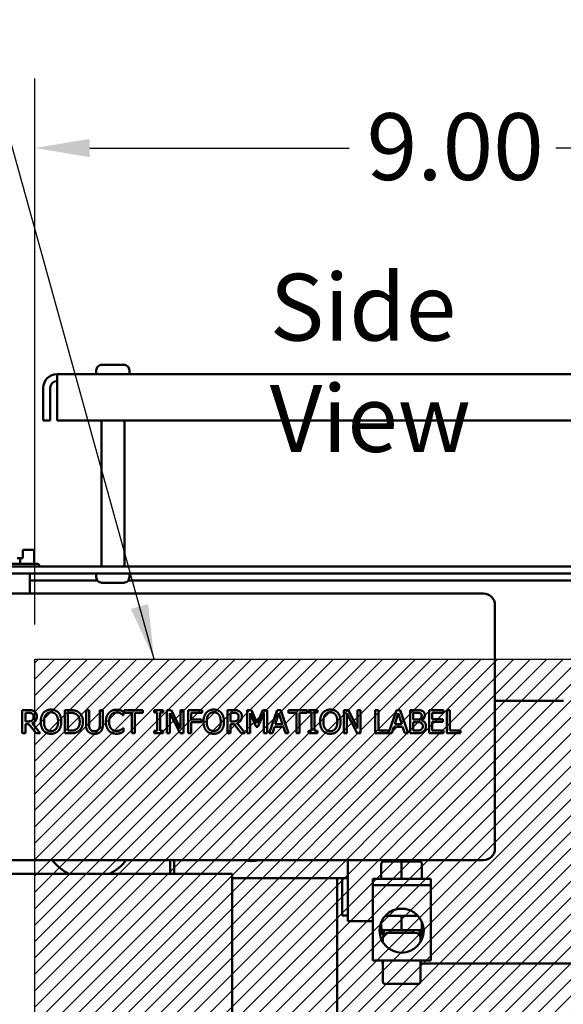
# Model space of a CAD drawing. Units: inches. Extents: x 3 to 129, y 1 to 100.
# Drawn here: x 112 to 118, y 63 to 74 of the extents above; entities that cross this region are included whole.
import ezdxf

# ---------------------------------------------------------------- set-up
doc = ezdxf.new("R2010")
doc.units = ezdxf.units.IN
doc.header["$LTSCALE"] = 6
doc.header["$MEASUREMENT"] = 0
for name, color, linetype, lineweight in [('Dimension (ANSI)', 7, 'Continuous', 25), ('Hatch (ANSI)', 7, 'Continuous', 18), ('Sketch Geometry (ANSI)', 7, 'Continuous', 25), ('Symbol (ANSI)', 7, 'Continuous', 25), ('Visible (ANSI)', 7, 'Continuous', 50)]:
    doc.layers.add(name, color=color, linetype=linetype, lineweight=lineweight)
doc.styles.add('Note Text (ANSI)', font='tahoma.ttf')
doc.dimstyles.new('Default (ANSI)', dxfattribs={"dimscale": 6, "dimtxt": 0.12, "dimasz": 0.098425, "dimexe": 0.125, "dimexo": 0.0625, "dimgap": 0.031496, "dimtad": 0, "dimtih": 1, "dimtoh": 1, "dimrnd": 1e-08, "dimzin": 0, "dimdsep": 46, "dimtxsty": 'Note Text (ANSI)', "dimcen": 0.09, "dimdle": 0.393701, "dimclrd": 256, "dimclre": 256, "dimclrt": 256, "dimadec": 0, "dimazin": 1, "dimtfac": 1, "dimtofl": 0, "dimtmove": 0, "dimatfit": 3, "dimfxl": 1, "dimtolj": 1, "dimtzin": 4, "dimlwd": -1, "dimlwe": -1, "dimarcsym": 0})
doc.dimstyles.new('Default (ANSI)$7', dxfattribs={"dimscale": 6, "dimtxt": 0.12, "dimasz": 0.098425, "dimexe": 0.125, "dimexo": 0.0625, "dimgap": 0.031496, "dimtad": 0, "dimtih": 1, "dimtoh": 1, "dimrnd": 1e-08, "dimzin": 0, "dimdsep": 46, "dimtxsty": 'Note Text (ANSI)', "dimcen": 0.09, "dimdle": 0.393701, "dimclrd": 256, "dimclre": 256, "dimclrt": 256, "dimadec": 0, "dimazin": 1, "dimtfac": 1, "dimtofl": 0, "dimtmove": 0, "dimatfit": 3, "dimfxl": 1, "dimtolj": 1, "dimtzin": 4, "dimlwd": -1, "dimlwe": -1, "dimarcsym": 0})

# ---------------------------------------------------------------- blocks, each defined once
blk = doc.blocks.new('*D27')
at = {"layer": 'Defpoints', "color": 0, "transparency": 16777216}
for p in [(121.238, 72.709), (112.238, 67.197), (121.238, 67.197)]:
    blk.add_point(p, dxfattribs=at)
at = {"layer": 'Dimension (ANSI)', "transparency": 16777216}
for p, q in [((112.238, 67.572), (112.238, 73.459)), ((121.238, 67.572), (121.238, 73.459)), ((112.829, 72.709), (115.625, 72.709)), ((120.648, 72.709), (117.852, 72.709))]:
    blk.add_line(p, q, dxfattribs=at)
for points in [[(112.829, 72.807), (112.829, 72.611), (112.238, 72.709)], [(120.648, 72.807), (120.648, 72.611), (121.238, 72.709)]]:
    blk.add_solid(points, dxfattribs=at)
at = {"layer": 'Dimension (ANSI)', "transparency": 16777216, "insert": (115.814, 73.084), "char_height": 0.72, "attachment_point": 1, "style": 'Note Text (ANSI)'}
blk.add_mtext('\\A1;9.00', dxfattribs=at)
blk = doc.blocks.new('*D29')
at = {"layer": 'Defpoints', "color": 0, "transparency": 16777216}
for p in [(107.466, 68.197), (111.1, 68.197), (112.238, 67.197)]:
    blk.add_point(p, dxfattribs=at)
at = {"layer": 'Dimension (ANSI)', "transparency": 16777216}
for p, q in [((107.466, 68.788), (107.466, 70.028)), ((107.466, 70.028), (108.056, 70.028)), ((110.725, 68.197), (106.716, 68.197)), ((111.863, 67.197), (106.716, 67.197)), ((107.466, 66.607), (107.466, 66.016))]:
    blk.add_line(p, q, dxfattribs=at)
for points in [[(107.367, 68.788), (107.564, 68.788), (107.466, 68.197)], [(107.367, 66.607), (107.564, 66.607), (107.466, 67.197)]]:
    blk.add_solid(points, dxfattribs=at)
at = {"layer": 'Dimension (ANSI)', "transparency": 16777216, "insert": (108.245, 70.403), "char_height": 0.72, "attachment_point": 1, "style": 'Note Text (ANSI)'}
blk.add_mtext('\\A1;1.00', dxfattribs=at)
blk = doc.blocks.new('*D30')
at = {"layer": 'Defpoints', "color": 0, "transparency": 16777216}
for p in [(112.238, 67.197), (109.089, 57.197), (112.238, 57.197)]:
    blk.add_point(p, dxfattribs=at)
at = {"layer": 'Dimension (ANSI)', "transparency": 16777216}
for p, q in [((111.863, 67.197), (108.339, 67.197)), ((109.089, 66.607), (109.089, 62.761)), ((109.089, 57.788), (109.089, 61.633)), ((111.863, 57.197), (108.339, 57.197))]:
    blk.add_line(p, q, dxfattribs=at)
for points in [[(108.99, 66.607), (109.187, 66.607), (109.089, 67.197)], [(108.99, 57.788), (109.187, 57.788), (109.089, 57.197)]]:
    blk.add_solid(points, dxfattribs=at)
at = {"layer": 'Dimension (ANSI)', "transparency": 16777216, "insert": (107.932, 62.572), "char_height": 0.72, "attachment_point": 1, "style": 'Note Text (ANSI)'}
blk.add_mtext('\\A1;10.00', dxfattribs=at)
blk = doc.blocks.new('*D31')
at = {"layer": 'Defpoints', "color": 0, "transparency": 16777216}
for p in [(110.2, 74.995), (122.738, 67.913), (110.2, 64.804)]:
    blk.add_point(p, dxfattribs=at)
at = {"layer": 'Dimension (ANSI)', "transparency": 16777216}
for p, q in [((110.2, 65.179), (110.2, 75.745)), ((122.738, 68.288), (122.738, 75.745)), ((110.79, 74.995), (115.116, 74.995)), ((122.148, 74.995), (117.822, 74.995))]:
    blk.add_line(p, q, dxfattribs=at)
for points in [[(110.79, 75.093), (110.79, 74.896), (110.2, 74.995)], [(122.148, 75.093), (122.148, 74.896), (122.738, 74.995)]]:
    blk.add_solid(points, dxfattribs=at)
at = {"layer": 'Dimension (ANSI)', "transparency": 16777216, "insert": (115.305, 75.37), "char_height": 0.72, "attachment_point": 1, "style": 'Note Text (ANSI)'}
blk.add_mtext('\\A1;12.54', dxfattribs=at)

msp = doc.modelspace()

# ---------------------------------------------------------------- hatches: boundary and pattern name
at = {"layer": 'Hatch (ANSI)'}
h = msp.add_hatch(dxfattribs=at)
h.set_pattern_fill('ANSI31', color=256, style=0)
h.paths.add_polyline_path([(121.238, 67.197), (121.238, 57.197), (112.238, 57.197), (112.238, 67.197)])

# ---------------------------------------------------------------- linework, layer by layer
at = {"layer": 'Sketch Geometry (ANSI)'}
for p, q in [((112.238, 67.197), (121.238, 67.197)), ((112.238, 57.197), (112.238, 67.197))]:
    msp.add_line(p, q, dxfattribs=at)
at = {"layer": 'Visible (ANSI)'}
for p, q in [((121.679, 70.272), (112.477, 70.272)), ((112.477, 70.122), (112.477, 70.272)), ((112.899, 70.302), (112.9, 70.302)), ((112.899, 70.272), (112.899, 70.302)), ((112.9, 70.312), (112.9, 70.302)), ((112.96, 70.372), (113.196, 70.372)), ((113.256, 70.302), (113.256, 70.312)), ((113.256, 70.302), (113.258, 70.302)), ((113.258, 70.272), (113.258, 70.302)), ((112.328, 69.772), (112.328, 70.122)), ((112.403, 70.122), (112.403, 69.772)), ((112.477, 70.122), (112.477, 69.772)), ((112.328, 69.772), (112.403, 69.772)), ((112.477, 69.772), (121.679, 69.772)), ((112.954, 68.197), (112.954, 69.772)), ((113.203, 68.197), (113.203, 69.772)), ((112.108, 68.376), (112.108, 68.286)), ((112.127, 68.376), (112.108, 68.376)), ((112.23, 68.376), (112.182, 68.376)), ((112.23, 68.228), (112.23, 68.376)), ((112.23, 68.376), (112.23, 68.376)), ((112.23, 68.228), (112.23, 68.376)), ((112.23, 68.376), (112.23, 68.376)), ((112.23, 68.376), (112.23, 68.376)), ((112.078, 68.286), (112.048, 68.286)), ((112.108, 68.286), (112.078, 68.286)), ((112.078, 68.228), (112.078, 68.286)), ((122.393, 68.197), (111.137, 68.197)), ((111.899, 68.228), (112.258, 68.228)), ((112.288, 68.198), (112.288, 68.197)), ((111.137, 68.122), (122.393, 68.122)), ((112.182, 68.122), (112.182, 67.907)), ((112.182, 68.048), (112.911, 68.048)), ((112.899, 68.122), (112.899, 68.092)), ((112.9, 68.092), (112.899, 68.092)), ((112.9, 68.092), (112.9, 68.082)), ((113.245, 68.048), (120.911, 68.048)), ((113.256, 68.082), (113.256, 68.092)), ((113.258, 68.092), (113.256, 68.092)), ((113.258, 68.122), (113.258, 68.092)), ((113.196, 68.022), (112.96, 68.022)), ((117.072, 67.907), (111.447, 67.907)), ((117.197, 65.157), (117.197, 67.782)), ((117.197, 66.749), (117.934, 66.749)), ((112.102, 66.649), (112.167, 66.649)), ((112.102, 66.399), (112.102, 66.649)), ((112.136, 66.621), (112.136, 66.527)), ((112.169, 66.621), (112.136, 66.621)), ((112.559, 66.649), (112.616, 66.649)), ((112.559, 66.399), (112.559, 66.649)), ((112.592, 66.621), (112.592, 66.428)), ((112.618, 66.621), (112.592, 66.621)), ((112.789, 66.649), (112.822, 66.649)), ((112.789, 66.493), (112.789, 66.649)), ((112.822, 66.649), (112.822, 66.493)), ((112.937, 66.649), (112.97, 66.649)), ((112.937, 66.492), (112.937, 66.649)), ((112.97, 66.649), (112.97, 66.493)), ((113.193, 66.593), (113.19, 66.593)), ((113.193, 66.633), (113.193, 66.593)), ((113.199, 66.649), (113.4, 66.649)), ((113.199, 66.62), (113.199, 66.649)), ((113.282, 66.62), (113.199, 66.62)), ((113.282, 66.399), (113.282, 66.62)), ((113.316, 66.62), (113.316, 66.399)), ((113.4, 66.62), (113.316, 66.62)), ((113.4, 66.649), (113.4, 66.62)), ((113.522, 66.624), (113.522, 66.649)), ((113.522, 66.649), (113.619, 66.649)), ((113.554, 66.624), (113.522, 66.624)), ((113.554, 66.425), (113.554, 66.624)), ((113.588, 66.624), (113.588, 66.425)), ((113.619, 66.624), (113.588, 66.624)), ((113.619, 66.649), (113.619, 66.624)), ((113.66, 66.399), (113.66, 66.649)), ((113.66, 66.649), (113.708, 66.649)), ((113.691, 66.615), (113.691, 66.399)), ((113.802, 66.399), (113.691, 66.615)), ((113.708, 66.649), (113.808, 66.451)), ((113.808, 66.649), (113.839, 66.649)), ((113.808, 66.451), (113.808, 66.649)), ((113.839, 66.649), (113.839, 66.399)), ((113.89, 66.649), (114.04, 66.649)), ((113.89, 66.399), (113.89, 66.649)), ((113.923, 66.62), (113.923, 66.549)), ((114.04, 66.62), (113.923, 66.62)), ((114.04, 66.649), (114.04, 66.62)), ((114.313, 66.649), (114.377, 66.649)), ((114.313, 66.399), (114.313, 66.649)), ((114.346, 66.621), (114.346, 66.527)), ((114.379, 66.621), (114.346, 66.621)), ((114.526, 66.649), (114.571, 66.649)), ((114.526, 66.399), (114.526, 66.649)), ((114.557, 66.615), (114.557, 66.399)), ((114.622, 66.468), (114.557, 66.615)), ((114.571, 66.649), (114.634, 66.51)), ((114.634, 66.51), (114.694, 66.649)), ((114.707, 66.615), (114.642, 66.468)), ((114.694, 66.649), (114.74, 66.649)), ((114.707, 66.399), (114.707, 66.615)), ((114.74, 66.649), (114.74, 66.399)), ((114.764, 66.399), (114.848, 66.649)), ((114.868, 66.615), (114.829, 66.498)), ((114.848, 66.649), (114.889, 66.649)), ((114.907, 66.498), (114.868, 66.615)), ((114.889, 66.649), (114.973, 66.399)), ((114.972, 66.649), (115.173, 66.649)), ((114.972, 66.62), (114.972, 66.649)), ((115.056, 66.62), (114.972, 66.62)), ((115.056, 66.399), (115.056, 66.62)), ((115.089, 66.62), (115.089, 66.399)), ((115.173, 66.62), (115.089, 66.62)), ((115.173, 66.649), (115.173, 66.62)), ((115.188, 66.624), (115.188, 66.649)), ((115.188, 66.649), (115.285, 66.649)), ((115.22, 66.624), (115.188, 66.624)), ((115.22, 66.425), (115.22, 66.624)), ((115.253, 66.624), (115.253, 66.425)), ((115.285, 66.624), (115.253, 66.624)), ((115.285, 66.649), (115.285, 66.624)), ((115.569, 66.399), (115.569, 66.649)), ((115.569, 66.649), (115.617, 66.649)), ((115.6, 66.615), (115.6, 66.399)), ((115.711, 66.399), (115.6, 66.615)), ((115.617, 66.649), (115.717, 66.451)), ((115.717, 66.649), (115.748, 66.649)), ((115.717, 66.451), (115.717, 66.649)), ((115.748, 66.649), (115.748, 66.399)), ((115.906, 66.649), (115.94, 66.649)), ((115.906, 66.399), (115.906, 66.649)), ((115.94, 66.649), (115.94, 66.429)), ((116.051, 66.402), (116.135, 66.649)), ((116.154, 66.615), (116.116, 66.498)), ((116.135, 66.649), (116.176, 66.649)), ((116.193, 66.498), (116.154, 66.615)), ((116.176, 66.649), (116.26, 66.399)), ((116.284, 66.649), (116.35, 66.649)), ((116.284, 66.399), (116.284, 66.649)), ((116.317, 66.621), (116.317, 66.548)), ((116.349, 66.621), (116.317, 66.621)), ((116.486, 66.649), (116.643, 66.649)), ((116.486, 66.399), (116.486, 66.649)), ((116.519, 66.62), (116.519, 66.551)), ((116.643, 66.62), (116.519, 66.62)), ((116.643, 66.649), (116.643, 66.62)), ((116.679, 66.649), (116.712, 66.649)), ((116.679, 66.399), (116.679, 66.649)), ((116.712, 66.649), (116.712, 66.429)), ((112.136, 66.527), (112.165, 66.527)), ((112.136, 66.499), (112.136, 66.399)), ((112.174, 66.499), (112.136, 66.499)), ((112.253, 66.399), (112.174, 66.499)), ((112.207, 66.508), (112.296, 66.399)), ((113.191, 66.456), (113.193, 66.456)), ((113.193, 66.456), (113.193, 66.416)), ((113.923, 66.549), (114.035, 66.549)), ((114.035, 66.52), (113.923, 66.52)), ((113.923, 66.52), (113.923, 66.399)), ((114.035, 66.549), (114.035, 66.52)), ((114.346, 66.527), (114.375, 66.527)), ((114.346, 66.499), (114.346, 66.399)), ((114.384, 66.499), (114.346, 66.499)), ((114.463, 66.399), (114.384, 66.499)), ((114.417, 66.508), (114.506, 66.399)), ((114.642, 66.468), (114.622, 66.468)), ((114.82, 66.469), (114.798, 66.399)), ((114.916, 66.469), (114.82, 66.469)), ((114.829, 66.498), (114.907, 66.498)), ((114.938, 66.399), (114.916, 66.469)), ((116.107, 66.469), (116.084, 66.399)), ((116.202, 66.469), (116.107, 66.469)), ((116.116, 66.498), (116.193, 66.498)), ((116.225, 66.399), (116.202, 66.469)), ((116.317, 66.548), (116.355, 66.548)), ((116.355, 66.52), (116.317, 66.52)), ((116.317, 66.52), (116.317, 66.428)), ((116.406, 66.539), (116.406, 66.538)), ((116.519, 66.551), (116.634, 66.551)), ((116.519, 66.522), (116.519, 66.429)), ((116.634, 66.522), (116.519, 66.522)), ((116.634, 66.551), (116.634, 66.522)), ((112.136, 66.399), (112.102, 66.399)), ((112.296, 66.399), (112.253, 66.399)), ((112.616, 66.399), (112.559, 66.399)), ((112.592, 66.428), (112.618, 66.428)), ((113.316, 66.399), (113.282, 66.399)), ((113.522, 66.425), (113.554, 66.425)), ((113.522, 66.399), (113.522, 66.425)), ((113.619, 66.399), (113.522, 66.399)), ((113.588, 66.425), (113.619, 66.425)), ((113.619, 66.425), (113.619, 66.399)), ((113.691, 66.399), (113.66, 66.399)), ((113.839, 66.399), (113.802, 66.399)), ((113.923, 66.399), (113.89, 66.399)), ((114.346, 66.399), (114.313, 66.399)), ((114.506, 66.399), (114.463, 66.399)), ((114.557, 66.399), (114.526, 66.399)), ((114.74, 66.399), (114.707, 66.399)), ((114.798, 66.399), (114.764, 66.399)), ((114.973, 66.399), (114.938, 66.399)), ((115.089, 66.399), (115.056, 66.399)), ((115.188, 66.425), (115.22, 66.425)), ((115.188, 66.399), (115.188, 66.425)), ((115.285, 66.399), (115.188, 66.399)), ((115.253, 66.425), (115.285, 66.425)), ((115.285, 66.425), (115.285, 66.399)), ((115.6, 66.399), (115.569, 66.399)), ((115.748, 66.399), (115.711, 66.399)), ((116.084, 66.399), (115.906, 66.399)), ((115.94, 66.429), (116.051, 66.429)), ((115.986, 66.429), (115.986, 66.399)), ((116.051, 66.429), (116.051, 66.402)), ((116.26, 66.399), (116.225, 66.399)), ((116.355, 66.399), (116.284, 66.399)), ((116.317, 66.428), (116.344, 66.428)), ((116.643, 66.399), (116.486, 66.399)), ((116.519, 66.429), (116.643, 66.429)), ((116.643, 66.429), (116.643, 66.399)), ((116.824, 66.399), (116.679, 66.399)), ((116.712, 66.429), (116.824, 66.429)), ((116.824, 66.429), (116.824, 66.399)), ((111.447, 65.032), (117.072, 65.032)), ((113.696, 64.884), (113.696, 65.032)), ((113.739, 64.884), (113.739, 65.032)), ((115.611, 64.836), (115.611, 65.032)), ((115.972, 64.988), (115.972, 64.83)), ((115.986, 65.014), (115.986, 65.032)), ((116.191, 65.018), (116.002, 65.018)), ((116.38, 65.018), (116.191, 65.018)), ((116.191, 64.988), (116.191, 64.83)), ((116.38, 65.018), (116.38, 65.018)), ((116.41, 64.988), (116.41, 64.83)), ((116.41, 64.988), (116.41, 64.83)), ((114.363, 64.884), (111.413, 64.884)), ((114.363, 63.114), (114.363, 64.884)), ((115.611, 64.836), (114.363, 64.836)), ((115.496, 64.836), (115.496, 62.231)), ((115.551, 64.836), (115.551, 64.434)), ((115.611, 64.836), (115.611, 64.819)), ((115.611, 64.416), (115.611, 64.819)), ((115.879, 64.83), (116.504, 64.83)), ((115.879, 64.763), (115.879, 64.83)), ((115.879, 64.763), (115.879, 63.949)), ((115.879, 64.763), (116.504, 64.763)), ((116.504, 64.763), (116.504, 64.83)), ((116.504, 63.949), (116.504, 64.763)), ((115.611, 64.434), (115.551, 64.434)), ((116.369, 64.431), (116.014, 64.431)), ((116.145, 64.506), (116.237, 64.506)), ((116.191, 64.306), (116.191, 64.431)), ((115.611, 64.416), (115.611, 64.374)), ((115.879, 64.374), (115.611, 64.374)), ((115.972, 64.306), (115.972, 64.366)), ((115.972, 64.306), (115.972, 64.365)), ((116.41, 64.306), (116.41, 64.365)), ((116.415, 64.264), (116.415, 64.349)), ((115.976, 64.291), (115.976, 64.264)), ((115.983, 64.264), (115.983, 64.283)), ((115.986, 64.28), (115.986, 64.239)), ((115.986, 64.239), (116.015, 64.239)), ((115.999, 64.276), (115.999, 64.229)), ((115.999, 64.229), (116.004, 64.229)), ((116.002, 64.276), (116.191, 64.276)), ((116.002, 64.276), (116.002, 64.276)), ((116.048, 64.249), (116.334, 64.249)), ((116.066, 64.276), (116.066, 64.249)), ((116.191, 64.276), (116.38, 64.276)), ((116.316, 64.276), (116.316, 64.249)), ((116.367, 64.239), (116.396, 64.239)), ((116.378, 64.229), (116.393, 64.229)), ((116.393, 64.229), (116.393, 64.278)), ((116.396, 64.239), (116.396, 64.28)), ((116.408, 64.295), (116.408, 64.264)), ((115.988, 64.148), (115.988, 64.189)), ((116.394, 64.148), (116.394, 64.189)), ((115.879, 63.949), (116.504, 63.949)), ((115.986, 63.949), (115.986, 63.919)), ((115.986, 63.919), (115.988, 63.919)), ((115.988, 63.949), (115.988, 63.719)), ((116.394, 63.949), (116.394, 63.719)), ((116.394, 63.919), (118.026, 63.919)), ((116.008, 63.699), (116.374, 63.699))]:
    msp.add_line(p, q, dxfattribs=at)
msp.add_circle((116.191, 64.272), 0.238, dxfattribs=at)
for centre, radius, start, end in [((112.477, 70.122), 0.149, 90, 180), ((112.477, 70.122), 0.0747, 90, 180), ((112.258, 68.198), 0.03, 0, 90), ((117.072, 67.782), 0.125, 0, 90), ((117.072, 65.157), 0.125, 270, 0), ((112.824, 65.334), 0.5, 217.1034, 244.0604), ((112.824, 65.334), 0.5, 295.9396, 322.8966), ((114.574, 65.334), 0.312, 254.8421, 285.1579), ((116.358, 64.349), 0.0571, 0, 4.1748), ((116.033, 64.264), 0.0571, 180, 230.3555), ((116.033, 64.264), 0.05, 180, 229.6237), ((116.048, 64.189), 0.06, 90, 180), ((116.191, 64.306), 0.199, 188.4596, 201.9566), ((116.334, 64.189), 0.06, 0, 90), ((116.191, 64.306), 0.199, 338.0434, 351.5404), ((116.358, 64.264), 0.05, 301.9849, 0), ((116.358, 64.264), 0.0571, 301.6719, 0), ((116.008, 63.719), 0.02, 180, 270), ((116.374, 63.719), 0.02, 270, 0)]:
    msp.add_arc(centre, radius, start, end, dxfattribs=at)
for centre, major_axis, ratio, start_param, end_param in [((116.002, 64.988), (0.03, 0), 0.999498, 1.570796, 3.141593), ((116.191, 64.988), (0, -0.03), 0.001006, 3.141595, 4.712389), ((116.38, 64.988), (-0.03, 0), 0.999498, 3.141593, 4.712389), ((116.38, 64.988), (0, -0.03), 0.999497, 1.570796, 3.141593), ((116.002, 64.306), (0, 0.03), 0.999497, 1.570796, 3.141593), ((116.002, 64.306), (0.03, 0), 0.999498, 3.141593, 4.712389), ((116.191, 64.306), (0, 0.03), 0.001006, 3.14159, 4.712389), ((116.38, 64.306), (-0.03, 0), 0.999498, 1.570796, 3.141593)]:
    msp.add_ellipse(centre, major_axis=major_axis, ratio=ratio, start_param=start_param, end_param=end_param, dxfattribs=at)
for points, knots in [([(112.96, 70.372), (112.953, 70.372), (112.944, 70.37), (112.93, 70.364), (112.923, 70.359), (112.912, 70.349), (112.907, 70.342), (112.901, 70.328), (112.9, 70.319), (112.9, 70.312)], [-0.2268296, -0.2268296, -0.2268296, -0.2268296, -0.169509, -0.169509, -0.1127314, -0.1127314, -0.0562758, -0.0562758, 0, 0, 0, 0]), ([(113.256, 70.312), (113.256, 70.319), (113.255, 70.328), (113.249, 70.342), (113.244, 70.349), (113.234, 70.359), (113.226, 70.364), (113.212, 70.37), (113.203, 70.372), (113.196, 70.372)], [0, 0, 0, 0, 0.0562758, 0.0562758, 0.1127314, 0.1127314, 0.169509, 0.169509, 0.2268296, 0.2268296, 0.2268296, 0.2268296]), ([(112.154, 68.376), (112.148, 68.376), (112.141, 68.376), (112.133, 68.376), (112.129, 68.376), (112.127, 68.376)], [0.66003876, 0.66003876, 0.66003876, 0.66003876, 0.71249359, 0.71249359, 0.73514432, 0.73514432, 0.73514432, 0.73514432]), ([(112.127, 68.376), (112.129, 68.376), (112.132, 68.376), (112.141, 68.376), (112.148, 68.376), (112.154, 68.376), (112.16, 68.376), (112.167, 68.376), (112.176, 68.376), (112.179, 68.376), (112.182, 68.376)], [0.5840084, 0.5840084, 0.5840084, 0.5840084, 0.6066591, 0.6066591, 0.6595764, 0.6595764, 0.6595764, 0.7124936, 0.7124936, 0.7351443, 0.7351443, 0.7351443, 0.7351443]), ([(112.23, 68.376), (112.23, 68.376), (112.23, 68.376), (112.23, 68.376), (112.23, 68.376), (112.23, 68.376), (112.23, 68.376), (112.23, 68.376), (112.23, 68.376), (112.23, 68.376), (112.23, 68.376)], [0.5840084, 0.5840084, 0.5840084, 0.5840084, 0.6066591, 0.6066591, 0.6595764, 0.6595764, 0.6595764, 0.7124936, 0.7124936, 0.7351443, 0.7351443, 0.7351443, 0.7351443]), ([(112.9, 68.082), (112.9, 68.075), (112.901, 68.066), (112.907, 68.053), (112.912, 68.045), (112.923, 68.035), (112.93, 68.03), (112.944, 68.024), (112.953, 68.022), (112.96, 68.022)], [0, 0, 0, 0, 0.0562758, 0.0562758, 0.1127314, 0.1127314, 0.169509, 0.169509, 0.2268296, 0.2268296, 0.2268296, 0.2268296]), ([(113.196, 68.022), (113.203, 68.022), (113.212, 68.024), (113.226, 68.03), (113.234, 68.035), (113.244, 68.045), (113.249, 68.053), (113.255, 68.066), (113.256, 68.075), (113.256, 68.082)], [-0.2268296, -0.2268296, -0.2268296, -0.2268296, -0.169509, -0.169509, -0.1127314, -0.1127314, -0.0562758, -0.0562758, 0, 0, 0, 0])]:
    msp.add_open_spline(points, degree=3, knots=knots, dxfattribs=at)
for points in [[(112.167, 66.649), (112.188, 66.649), (112.217, 66.645), (112.23, 66.636)], [(112.208, 66.612), (112.201, 66.617), (112.182, 66.621), (112.169, 66.621)], [(112.259, 66.581), (112.259, 66.554), (112.231, 66.517), (112.207, 66.508)], [(112.224, 66.579), (112.224, 66.59), (112.216, 66.607), (112.208, 66.612)], [(112.21, 66.539), (112.217, 66.546), (112.224, 66.566), (112.224, 66.579)], [(112.23, 66.636), (112.244, 66.628), (112.259, 66.601), (112.259, 66.581)], [(112.301, 66.524), (112.301, 66.556), (112.317, 66.604), (112.331, 66.621)], [(112.331, 66.621), (112.346, 66.637), (112.387, 66.655), (112.412, 66.655)], [(112.357, 66.6), (112.347, 66.587), (112.336, 66.549), (112.336, 66.524)], [(112.412, 66.626), (112.394, 66.626), (112.367, 66.613), (112.357, 66.6)], [(112.412, 66.655), (112.437, 66.655), (112.478, 66.637), (112.493, 66.621)], [(112.467, 66.6), (112.457, 66.613), (112.429, 66.626), (112.412, 66.626)], [(112.488, 66.524), (112.488, 66.549), (112.477, 66.587), (112.467, 66.6)], [(112.493, 66.621), (112.507, 66.604), (112.522, 66.555), (112.522, 66.524)], [(112.616, 66.649), (112.651, 66.649), (112.691, 66.639), (112.705, 66.629)], [(112.684, 66.606), (112.67, 66.613), (112.64, 66.621), (112.618, 66.621)], [(112.721, 66.524), (112.721, 66.553), (112.702, 66.594), (112.684, 66.606)], [(112.705, 66.629), (112.73, 66.613), (112.756, 66.561), (112.756, 66.524)], [(113.003, 66.524), (113.003, 66.555), (113.019, 66.602), (113.035, 66.619)], [(113.035, 66.619), (113.05, 66.636), (113.091, 66.654), (113.116, 66.654)], [(113.06, 66.6), (113.05, 66.587), (113.038, 66.548), (113.038, 66.524)], [(113.116, 66.625), (113.1, 66.625), (113.071, 66.612), (113.06, 66.6)], [(113.116, 66.654), (113.128, 66.654), (113.151, 66.65), (113.16, 66.647)], [(113.162, 66.613), (113.153, 66.619), (113.13, 66.625), (113.116, 66.625)], [(113.16, 66.647), (113.168, 66.645), (113.185, 66.637), (113.193, 66.633)], [(113.19, 66.593), (113.186, 66.597), (113.172, 66.608), (113.162, 66.613)], [(114.055, 66.524), (114.055, 66.556), (114.071, 66.604), (114.085, 66.621)], [(114.085, 66.621), (114.1, 66.637), (114.14, 66.655), (114.166, 66.655)], [(114.11, 66.6), (114.1, 66.587), (114.09, 66.549), (114.09, 66.524)], [(114.166, 66.626), (114.148, 66.626), (114.121, 66.613), (114.11, 66.6)], [(114.166, 66.655), (114.191, 66.655), (114.232, 66.637), (114.246, 66.621)], [(114.221, 66.6), (114.211, 66.613), (114.183, 66.626), (114.166, 66.626)], [(114.241, 66.524), (114.241, 66.549), (114.231, 66.587), (114.221, 66.6)], [(114.246, 66.621), (114.26, 66.604), (114.276, 66.555), (114.276, 66.524)], [(114.377, 66.649), (114.399, 66.649), (114.427, 66.645), (114.441, 66.636)], [(114.419, 66.612), (114.411, 66.617), (114.393, 66.621), (114.379, 66.621)], [(114.469, 66.581), (114.469, 66.554), (114.441, 66.517), (114.417, 66.508)], [(114.434, 66.579), (114.434, 66.59), (114.427, 66.607), (114.419, 66.612)], [(114.42, 66.539), (114.427, 66.546), (114.434, 66.566), (114.434, 66.579)], [(114.441, 66.636), (114.454, 66.628), (114.469, 66.601), (114.469, 66.581)], [(115.312, 66.524), (115.312, 66.556), (115.328, 66.604), (115.342, 66.621)], [(115.342, 66.621), (115.357, 66.637), (115.397, 66.655), (115.422, 66.655)], [(115.367, 66.6), (115.357, 66.587), (115.347, 66.549), (115.347, 66.524)], [(115.423, 66.626), (115.405, 66.626), (115.377, 66.613), (115.367, 66.6)], [(115.422, 66.655), (115.448, 66.655), (115.489, 66.637), (115.503, 66.621)], [(115.478, 66.6), (115.468, 66.613), (115.44, 66.626), (115.423, 66.626)], [(115.498, 66.524), (115.498, 66.549), (115.488, 66.587), (115.478, 66.6)], [(115.503, 66.621), (115.517, 66.604), (115.533, 66.555), (115.533, 66.524)], [(116.394, 66.614), (116.386, 66.619), (116.366, 66.621), (116.349, 66.621)], [(116.35, 66.649), (116.377, 66.649), (116.403, 66.646), (116.416, 66.639)], [(116.355, 66.548), (116.37, 66.548), (116.385, 66.551), (116.393, 66.556)], [(116.393, 66.556), (116.401, 66.561), (116.407, 66.577), (116.407, 66.588)], [(116.407, 66.588), (116.407, 66.597), (116.401, 66.611), (116.394, 66.614)], [(116.441, 66.593), (116.441, 66.575), (116.423, 66.547), (116.406, 66.539)], [(116.416, 66.639), (116.429, 66.632), (116.441, 66.609), (116.441, 66.593)], [(112.165, 66.527), (112.179, 66.527), (112.202, 66.532), (112.21, 66.539)], [(112.331, 66.428), (112.317, 66.445), (112.301, 66.494), (112.301, 66.524)], [(112.336, 66.524), (112.336, 66.475), (112.377, 66.423), (112.412, 66.423)], [(112.412, 66.423), (112.447, 66.423), (112.488, 66.475), (112.488, 66.524)], [(112.522, 66.524), (112.522, 66.494), (112.507, 66.445), (112.493, 66.428)], [(112.687, 66.445), (112.704, 66.456), (112.721, 66.495), (112.721, 66.524)], [(112.756, 66.524), (112.756, 66.49), (112.728, 66.435), (112.705, 66.419)], [(112.813, 66.417), (112.8, 66.43), (112.789, 66.467), (112.789, 66.493)], [(112.822, 66.493), (112.822, 66.476), (112.827, 66.452), (112.833, 66.443)], [(112.926, 66.443), (112.932, 66.452), (112.937, 66.476), (112.937, 66.492)], [(112.97, 66.493), (112.97, 66.467), (112.959, 66.43), (112.946, 66.417)], [(113.035, 66.428), (113.02, 66.444), (113.003, 66.492), (113.003, 66.524)], [(113.038, 66.524), (113.038, 66.498), (113.05, 66.461), (113.061, 66.449)], [(113.061, 66.449), (113.072, 66.436), (113.1, 66.424), (113.116, 66.424)], [(113.164, 66.436), (113.173, 66.441), (113.187, 66.452), (113.191, 66.456)], [(114.085, 66.428), (114.071, 66.445), (114.055, 66.494), (114.055, 66.524)], [(114.09, 66.524), (114.09, 66.475), (114.131, 66.423), (114.166, 66.423)], [(114.166, 66.423), (114.2, 66.423), (114.241, 66.475), (114.241, 66.524)], [(114.276, 66.524), (114.276, 66.494), (114.261, 66.445), (114.246, 66.428)], [(114.375, 66.527), (114.389, 66.527), (114.412, 66.532), (114.42, 66.539)], [(115.342, 66.428), (115.327, 66.445), (115.312, 66.494), (115.312, 66.524)], [(115.347, 66.524), (115.347, 66.475), (115.388, 66.423), (115.423, 66.423)], [(115.423, 66.423), (115.457, 66.423), (115.498, 66.475), (115.498, 66.524)], [(115.533, 66.524), (115.533, 66.494), (115.518, 66.445), (115.503, 66.428)], [(116.398, 66.514), (116.39, 66.518), (116.372, 66.52), (116.355, 66.52)], [(116.419, 66.475), (116.419, 66.489), (116.41, 66.507), (116.398, 66.514)], [(116.401, 66.438), (116.41, 66.445), (116.419, 66.461), (116.419, 66.475)], [(116.406, 66.538), (116.429, 66.532), (116.453, 66.5), (116.453, 66.476)], [(116.453, 66.476), (116.453, 66.457), (116.439, 66.429), (116.427, 66.42)], [(112.412, 66.394), (112.387, 66.394), (112.346, 66.411), (112.331, 66.428)], [(112.493, 66.428), (112.477, 66.411), (112.436, 66.394), (112.412, 66.394)], [(112.705, 66.419), (112.686, 66.407), (112.647, 66.399), (112.616, 66.399)], [(112.618, 66.428), (112.64, 66.428), (112.673, 66.435), (112.687, 66.445)], [(112.879, 66.394), (112.857, 66.394), (112.825, 66.406), (112.813, 66.417)], [(112.833, 66.443), (112.84, 66.433), (112.863, 66.422), (112.879, 66.422)], [(112.879, 66.422), (112.895, 66.422), (112.919, 66.433), (112.926, 66.443)], [(112.946, 66.417), (112.934, 66.405), (112.903, 66.394), (112.879, 66.394)], [(113.115, 66.395), (113.091, 66.395), (113.05, 66.411), (113.035, 66.428)], [(113.16, 66.402), (113.149, 66.398), (113.13, 66.395), (113.115, 66.395)], [(113.116, 66.424), (113.13, 66.424), (113.155, 66.431), (113.164, 66.436)], [(113.193, 66.416), (113.185, 66.412), (113.17, 66.405), (113.16, 66.402)], [(114.166, 66.394), (114.14, 66.394), (114.1, 66.411), (114.085, 66.428)], [(114.246, 66.428), (114.231, 66.411), (114.19, 66.394), (114.166, 66.394)], [(115.422, 66.394), (115.397, 66.394), (115.357, 66.411), (115.342, 66.428)], [(115.503, 66.428), (115.488, 66.411), (115.447, 66.394), (115.422, 66.394)], [(116.344, 66.428), (116.366, 66.428), (116.391, 66.432), (116.401, 66.438)], [(116.427, 66.42), (116.413, 66.409), (116.381, 66.399), (116.355, 66.399)]]:
    msp.add_open_spline(points, degree=2, dxfattribs=at)

# ---------------------------------------------------------------- texts
at = {"layer": 'Symbol (ANSI)', "insert": (114.77, 71.353), "char_height": 0.72, "width": 4.2284, "attachment_point": 1, "style": 'Note Text (ANSI)'}
msp.add_mtext('\\fTahoma|b0|i0;Side View', dxfattribs=at)

# ---------------------------------------------------------------- dimensions: what is measured, and where the dimension line sits
at = {"layer": 'Dimension (ANSI)'}
for base, p1, p2, picture, middle in [((110.2, 74.995), (122.738, 67.913), (110.2, 64.804), '*D31', (116.469, 74.995)), ((121.238, 72.709), (112.238, 67.197), (121.238, 67.197), '*D27', (116.738, 72.709))]:
    dim = msp.add_linear_dim(base=base, p1=p1, p2=p2, dimstyle='Default (ANSI)', override={"dimgap": 0.031496, "dimtih": 0, "dimtoh": 0, "dimdec": 2, "dimtol": 0, "dimlim": 0, "dimtp": 0, "dimtm": 0, "dimtdec": 2, "dimatfit": 1}, dxfattribs=at)
    dim.commit()
    dim.dimension.update_dxf_attribs({"geometry": picture, "text_midpoint": middle, "dimtype": 160})
for base, p2, picture, middle in [((107.466, 68.197), (111.1, 68.197), '*D29', (109.131, 70.028)), ((109.089, 57.197), (112.238, 57.197), '*D30', (109.089, 62.197))]:
    dim = msp.add_linear_dim(base=base, p1=(112.238, 67.197), p2=p2, angle=270, dimstyle='Default (ANSI)', override={"dimgap": 0.031496, "dimdec": 2, "dimtol": 0, "dimlim": 0, "dimtp": 0, "dimtm": 0, "dimtdec": 2, "dimatfit": 1}, dxfattribs=at)
    dim.commit()
    dim.dimension.update_dxf_attribs({"geometry": picture, "text_midpoint": middle, "dimtype": 160})

# ---------------------------------------------------------------- leaders
at = {"layer": 'Symbol (ANSI)', "annotation_type": 0, "has_hookline": 1, "hookline_direction": 0, "text_width": 10.718}
msp.add_leader([(113.523, 67.197), (110.294, 78.844), (110.685, 79.309), (111.275, 79.309)], dimstyle='Default (ANSI)$7', override={"dimtad": 0}, dxfattribs=at)

doc.saveas('drawing.dxf')
